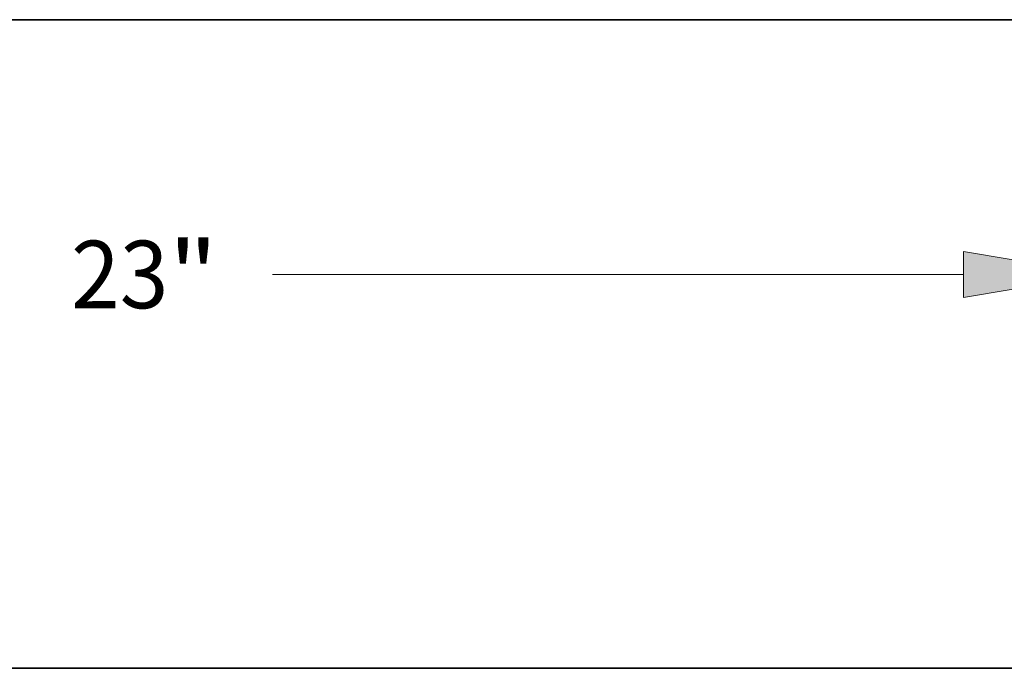
# Model space of a CAD drawing. Extents: x 0 to 10.8, y 0 to 8.3.
# Drawn here: x 3.5 to 4.9, y 0.2 to 1.2 of the extents above; entities that cross this region are included whole.
import ezdxf
from ezdxf.enums import TextEntityAlignment as Align

# ---------------------------------------------------------------- set-up
doc = ezdxf.new("R2010")
doc.units = 0
doc.header["$MEASUREMENT"] = 0
doc.layers.get('0').update_dxf_attribs({"lineweight": 13})
doc.layers.add('1', color=7, linetype='Continuous', lineweight=13)
doc.styles.get("Standard").update_dxf_attribs({"font": 'isocp.shx'})

# ---------------------------------------------------------------- blocks, each defined once
blk = doc.blocks.new('BLOCK15')
at = {"color": 7, "lineweight": 13, "ltscale": 0.03937}
blk.add_line((2.203, -3.11), (9.962, -3.11), dxfattribs=at)
blk.add_lwpolyline([(9.962, -3.366), (11.5, -3.11), (9.962, -2.853)], close=True, dxfattribs=at)
blk.add_solid([(9.962, -3.366), (11.5, -3.11), (9.962, -3.366), (9.962, -2.853)], dxfattribs=at)
for s, height, p, p2 in [('23', 0.7571, (-0.061, -3.488), (1.033, -3.488)), ('"', 0.757, (1.033, -3.488), (1.588, -3.488))]:
    blk.add_text(s, height=height, dxfattribs=at).set_placement(p, p2, align=Align.FIT)

msp = doc.modelspace()

# ---------------------------------------------------------------- linework, layer by layer
at = {"color": 7, "lineweight": 35, "ltscale": 0.004193}
msp.add_line((3.5757, 1.1962), (3.408, 1.1962), dxfattribs=at)
at = {"color": 7, "lineweight": 35, "ltscale": 0.03937}
msp.add_line((4.8527, 1.1962), (3.5757, 1.1962), dxfattribs=at)
at = {"color": 7, "lineweight": 35, "ltscale": 0.005451}
msp.add_line((5.0707, 1.1962), (4.8527, 1.1962), dxfattribs=at)
at = {"layer": '1', "color": 7, "lineweight": 35, "ltscale": 0.03937}
msp.add_line((0.25, 0.25), (10.75, 0.25), dxfattribs=at)

# ---------------------------------------------------------------- block references
at = {"lineweight": 0, "xscale": 0.13, "yscale": 0.13, "zscale": 0.13}
msp.add_blockref('BLOCK15', (3.5757, 1.2287), dxfattribs=at)

doc.saveas('drawing.dxf')
